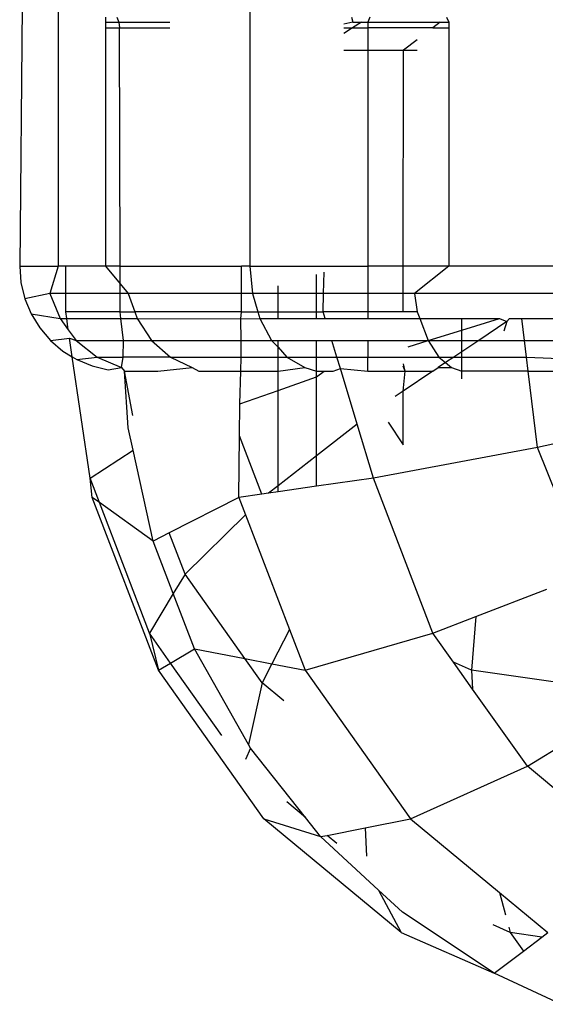
# Model space of a CAD drawing. Units: metres. Extents: x -13.9 to 10.4, y -7.1 to 16.3.
# Drawn here: x -7.1 to -7.1, y -2.1 to -2.1 of the extents above; entities that cross this region are included whole.
import ezdxf

# ---------------------------------------------------------------- set-up
doc = ezdxf.new("R2010")
doc.units = ezdxf.units.M

msp = doc.modelspace()

# ---------------------------------------------------------------- linework, layer by layer
for p, q in [((-7.070198, -2.063131), (-7.070198, -2.073951)), ((-7.067998, -2.063131), (-7.067998, -2.073951)), ((-7.070612, -2.070967), (-7.070639, -2.073951)), ((-7.069656, -2.071092), (-7.069656, -2.071152)), ((-7.069524, -2.071092), (-7.069501, -2.071152)), ((-7.066833, -2.071092), (-7.066818, -2.071152)), ((-7.066622, -2.071092), (-7.066644, -2.071152)), ((-7.065742, -2.071092), (-7.065716, -2.071152)), ((-7.069656, -2.071152), (-7.069501, -2.071152)), ((-7.069656, -2.071152), (-7.069656, -2.071217)), ((-7.069656, -2.071217), (-7.069493, -2.071217)), ((-7.069656, -2.071217), (-7.069656, -2.073951)), ((-7.069501, -2.071152), (-7.068917, -2.071152)), ((-7.069501, -2.071152), (-7.069493, -2.071217)), ((-7.069493, -2.071217), (-7.068917, -2.071217)), ((-7.069488, -2.073951), (-7.069493, -2.071217)), ((-7.066818, -2.071152), (-7.066922, -2.071172)), ((-7.066922, -2.071217), (-7.066822, -2.071217)), ((-7.066822, -2.071217), (-7.066922, -2.07128)), ((-7.066718, -2.071152), (-7.066822, -2.071217)), ((-7.066822, -2.071217), (-7.066644, -2.071217)), ((-7.066818, -2.071152), (-7.066718, -2.071152)), ((-7.066718, -2.071152), (-7.066644, -2.071152)), ((-7.066644, -2.071152), (-7.065815, -2.071152)), ((-7.066644, -2.071152), (-7.066644, -2.071217)), ((-7.066644, -2.071217), (-7.066644, -2.071472)), ((-7.0659, -2.071217), (-7.066644, -2.071217)), ((-7.065815, -2.071152), (-7.0659, -2.071217)), ((-7.0659, -2.071217), (-7.065716, -2.071217)), ((-7.065815, -2.071152), (-7.065716, -2.071152)), ((-7.065716, -2.071152), (-7.065716, -2.071217)), ((-7.065716, -2.071217), (-7.065716, -2.073951)), ((-7.066078, -2.071353), (-7.066235, -2.071472)), ((-7.066922, -2.071472), (-7.066644, -2.071472)), ((-7.066644, -2.071472), (-7.066235, -2.071472)), ((-7.066644, -2.071472), (-7.066644, -2.073951)), ((-7.066241, -2.073951), (-7.066235, -2.071472)), ((-7.066235, -2.071472), (-7.066078, -2.071472)), ((-7.070639, -2.073951), (-7.070624, -2.074139)), ((-7.070639, -2.073951), (-7.070198, -2.073951)), ((-7.070198, -2.073951), (-7.070292, -2.074262)), ((-7.070111, -2.073951), (-7.070198, -2.073951)), ((-7.069656, -2.073951), (-7.070111, -2.073951)), ((-7.070111, -2.074262), (-7.070111, -2.073951)), ((-7.069488, -2.073951), (-7.069656, -2.073951)), ((-7.069656, -2.073951), (-7.069487, -2.074152)), ((-7.069487, -2.074152), (-7.069488, -2.073951)), ((-7.069488, -2.073951), (-7.068093, -2.073951)), ((-7.067998, -2.073951), (-7.068093, -2.073951)), ((-7.068093, -2.074262), (-7.068093, -2.073951)), ((-7.067998, -2.073951), (-7.067969, -2.074262)), ((-7.067998, -2.073951), (-7.066644, -2.073951)), ((-7.067233, -2.074262), (-7.067233, -2.074044)), ((-7.067153, -2.074262), (-7.067147, -2.074018)), ((-7.066241, -2.073951), (-7.066644, -2.073951)), ((-7.066644, -2.073951), (-7.066644, -2.074262)), ((-7.066242, -2.074262), (-7.066241, -2.073951)), ((-7.065716, -2.073951), (-7.066241, -2.073951)), ((-7.065716, -2.073951), (-7.06611, -2.074262)), ((-7.064409, -2.073951), (-7.065716, -2.073951)), ((-7.070624, -2.074139), (-7.07058, -2.074323)), ((-7.069487, -2.074152), (-7.069395, -2.074262)), ((-7.069487, -2.074262), (-7.069487, -2.074152)), ((-7.070292, -2.074262), (-7.07058, -2.074323)), ((-7.070292, -2.074262), (-7.070176, -2.074552)), ((-7.070111, -2.074262), (-7.070292, -2.074262)), ((-7.070111, -2.074473), (-7.070111, -2.074262)), ((-7.069487, -2.074262), (-7.070111, -2.074262)), ((-7.069395, -2.074262), (-7.069487, -2.074262)), ((-7.069487, -2.074473), (-7.069487, -2.074262)), ((-7.068093, -2.074262), (-7.069395, -2.074262)), ((-7.069395, -2.074262), (-7.06932, -2.074473)), ((-7.067969, -2.074262), (-7.068093, -2.074262)), ((-7.068093, -2.074473), (-7.068093, -2.074262)), ((-7.067675, -2.074262), (-7.067969, -2.074262)), ((-7.067969, -2.074262), (-7.067907, -2.074473)), ((-7.067675, -2.074262), (-7.067675, -2.074175)), ((-7.067675, -2.074473), (-7.067675, -2.074262)), ((-7.067233, -2.074262), (-7.067675, -2.074262)), ((-7.067233, -2.074473), (-7.067233, -2.074262)), ((-7.067153, -2.074262), (-7.067233, -2.074262)), ((-7.067159, -2.074473), (-7.067153, -2.074262)), ((-7.066644, -2.074262), (-7.067153, -2.074262)), ((-7.066644, -2.074262), (-7.066644, -2.074473)), ((-7.066242, -2.074262), (-7.066644, -2.074262)), ((-7.066242, -2.074473), (-7.066242, -2.074262)), ((-7.06611, -2.074262), (-7.066242, -2.074262)), ((-7.063946, -2.074262), (-7.06611, -2.074262)), ((-7.06611, -2.074262), (-7.066078, -2.074473)), ((-7.07058, -2.074323), (-7.070508, -2.074497)), ((-7.070508, -2.074497), (-7.070176, -2.074552)), ((-7.070508, -2.074497), (-7.070409, -2.074658)), ((-7.0701, -2.074552), (-7.070111, -2.074473)), ((-7.069487, -2.074473), (-7.070111, -2.074473)), ((-7.069487, -2.074473), (-7.06932, -2.074473)), ((-7.069477, -2.074552), (-7.069487, -2.074473)), ((-7.06932, -2.074473), (-7.069291, -2.074552)), ((-7.068093, -2.074473), (-7.06932, -2.074473)), ((-7.068104, -2.074554), (-7.068093, -2.074473)), ((-7.068093, -2.074473), (-7.067907, -2.074473)), ((-7.067907, -2.074473), (-7.067884, -2.074552)), ((-7.067907, -2.074473), (-7.067675, -2.074473)), ((-7.067675, -2.074552), (-7.067675, -2.074473)), ((-7.067675, -2.074473), (-7.067233, -2.074473)), ((-7.067233, -2.074552), (-7.067233, -2.074473)), ((-7.067233, -2.074473), (-7.067159, -2.074473)), ((-7.067135, -2.074552), (-7.067159, -2.074473)), ((-7.066644, -2.074473), (-7.067159, -2.074473)), ((-7.066644, -2.074473), (-7.066644, -2.074552)), ((-7.066242, -2.074473), (-7.066644, -2.074473)), ((-7.066078, -2.074473), (-7.066242, -2.074473)), ((-7.066078, -2.074473), (-7.06605, -2.074552)), ((-7.070176, -2.074552), (-7.0701, -2.074552)), ((-7.070176, -2.074552), (-7.070081, -2.074681)), ((-7.070081, -2.074681), (-7.0701, -2.074552)), ((-7.0701, -2.074552), (-7.069477, -2.074552)), ((-7.069477, -2.074552), (-7.069291, -2.074552)), ((-7.069447, -2.074801), (-7.069477, -2.074552)), ((-7.069291, -2.074552), (-7.069126, -2.074801)), ((-7.069291, -2.074552), (-7.068104, -2.074554)), ((-7.068104, -2.074554), (-7.067884, -2.074552)), ((-7.068098, -2.074801), (-7.068104, -2.074554)), ((-7.067884, -2.074552), (-7.067749, -2.074801)), ((-7.067884, -2.074552), (-7.067675, -2.074552)), ((-7.067675, -2.074552), (-7.067233, -2.074552)), ((-7.067233, -2.074552), (-7.067135, -2.074552)), ((-7.067135, -2.074552), (-7.066644, -2.074552)), ((-7.066644, -2.074552), (-7.06605, -2.074552)), ((-7.06605, -2.074552), (-7.065955, -2.074801)), ((-7.06605, -2.074552), (-7.065569, -2.074552)), ((-7.065569, -2.074686), (-7.065136, -2.074552)), ((-7.065569, -2.074552), (-7.065136, -2.074552)), ((-7.065569, -2.074686), (-7.065569, -2.074552)), ((-7.065051, -2.074585), (-7.065374, -2.074801)), ((-7.065136, -2.074552), (-7.065051, -2.074585)), ((-7.065051, -2.074585), (-7.065086, -2.074696)), ((-7.065021, -2.074552), (-7.065051, -2.074585)), ((-7.065021, -2.074552), (-7.064879, -2.074552)), ((-7.064879, -2.074552), (-7.063914, -2.074552)), ((-7.064848, -2.074801), (-7.064879, -2.074552)), ((-7.070409, -2.074658), (-7.070287, -2.074801)), ((-7.070081, -2.074681), (-7.069992, -2.074801)), ((-7.065955, -2.074801), (-7.065569, -2.074686)), ((-7.065569, -2.074801), (-7.065569, -2.074686)), ((-7.070287, -2.074801), (-7.070067, -2.074775)), ((-7.070287, -2.074801), (-7.070143, -2.074924)), ((-7.070067, -2.074775), (-7.069992, -2.074801)), ((-7.070036, -2.07499), (-7.070067, -2.074775)), ((-7.069992, -2.074801), (-7.069751, -2.074992)), ((-7.069992, -2.074801), (-7.069447, -2.074801)), ((-7.069451, -2.074992), (-7.069447, -2.074801)), ((-7.069447, -2.074801), (-7.069126, -2.074801)), ((-7.069126, -2.074801), (-7.06891, -2.074992)), ((-7.069126, -2.074801), (-7.068098, -2.074801)), ((-7.0681, -2.074992), (-7.068098, -2.074801)), ((-7.068098, -2.074801), (-7.067749, -2.074801)), ((-7.067749, -2.074801), (-7.067675, -2.074881)), ((-7.067749, -2.074801), (-7.067675, -2.074801)), ((-7.067675, -2.074801), (-7.067233, -2.074801)), ((-7.067675, -2.074881), (-7.067675, -2.074801)), ((-7.067233, -2.074801), (-7.067059, -2.074801)), ((-7.067233, -2.074992), (-7.067233, -2.074801)), ((-7.067059, -2.074801), (-7.066644, -2.074801)), ((-7.067001, -2.074992), (-7.067059, -2.074801)), ((-7.066644, -2.074801), (-7.065955, -2.074801)), ((-7.066644, -2.074801), (-7.066644, -2.074992)), ((-7.066184, -2.074875), (-7.065955, -2.074801)), ((-7.065955, -2.074801), (-7.06583, -2.074992)), ((-7.065955, -2.074801), (-7.065569, -2.074801)), ((-7.065569, -2.074801), (-7.065374, -2.074801)), ((-7.065569, -2.074932), (-7.065569, -2.074801)), ((-7.065374, -2.074801), (-7.065569, -2.074932)), ((-7.065374, -2.074801), (-7.064848, -2.074801)), ((-7.064848, -2.074801), (-7.063865, -2.074801)), ((-7.064825, -2.074992), (-7.064848, -2.074801)), ((-7.070143, -2.074924), (-7.070036, -2.07499)), ((-7.067675, -2.074881), (-7.067573, -2.074992)), ((-7.067675, -2.074992), (-7.067675, -2.074881)), ((-7.065569, -2.074932), (-7.065659, -2.074992)), ((-7.065569, -2.074992), (-7.065569, -2.074932)), ((-7.070036, -2.07499), (-7.069982, -2.075022)), ((-7.069832, -2.076382), (-7.070036, -2.07499)), ((-7.069982, -2.075022), (-7.069751, -2.074992)), ((-7.069982, -2.075022), (-7.069808, -2.075094)), ((-7.069751, -2.074992), (-7.069471, -2.075112)), ((-7.069751, -2.074992), (-7.069451, -2.074992)), ((-7.069471, -2.075112), (-7.069451, -2.074992)), ((-7.06891, -2.074992), (-7.069451, -2.074992)), ((-7.06891, -2.074992), (-7.068659, -2.075112)), ((-7.06891, -2.074992), (-7.0681, -2.074992)), ((-7.068103, -2.075153), (-7.0681, -2.074992)), ((-7.0681, -2.074992), (-7.067675, -2.074992)), ((-7.067675, -2.074992), (-7.067573, -2.074992)), ((-7.067675, -2.075153), (-7.067675, -2.074992)), ((-7.067573, -2.074992), (-7.067368, -2.075112)), ((-7.067573, -2.074992), (-7.067233, -2.074992)), ((-7.067233, -2.074992), (-7.067001, -2.074992)), ((-7.067233, -2.075153), (-7.067233, -2.074992)), ((-7.067001, -2.074992), (-7.066644, -2.074992)), ((-7.066961, -2.075125), (-7.067001, -2.074992)), ((-7.066644, -2.074992), (-7.06583, -2.074992)), ((-7.066644, -2.075153), (-7.066644, -2.074992)), ((-7.065753, -2.075056), (-7.065838, -2.075112)), ((-7.06583, -2.074992), (-7.065753, -2.075056)), ((-7.06583, -2.074992), (-7.065659, -2.074992)), ((-7.065659, -2.074992), (-7.065753, -2.075056)), ((-7.065753, -2.075056), (-7.065685, -2.075112)), ((-7.065659, -2.074992), (-7.065569, -2.074992)), ((-7.065569, -2.074992), (-7.064825, -2.074992)), ((-7.065569, -2.075153), (-7.065569, -2.074992)), ((-7.064825, -2.074992), (-7.063957, -2.075029)), ((-7.064806, -2.075153), (-7.064825, -2.074992)), ((-7.069808, -2.075094), (-7.069625, -2.075138)), ((-7.069625, -2.075138), (-7.069471, -2.075112)), ((-7.069471, -2.075112), (-7.069437, -2.075153)), ((-7.069342, -2.075664), (-7.069437, -2.075153)), ((-7.069396, -2.075805), (-7.069437, -2.075153)), ((-7.069437, -2.075153), (-7.069054, -2.075153)), ((-7.069054, -2.075153), (-7.068659, -2.075112)), ((-7.068659, -2.075112), (-7.068585, -2.075153)), ((-7.068585, -2.075153), (-7.068103, -2.075153)), ((-7.068113, -2.075531), (-7.068103, -2.075153)), ((-7.068103, -2.075153), (-7.067675, -2.075153)), ((-7.067675, -2.075153), (-7.067368, -2.075112)), ((-7.067675, -2.075376), (-7.067675, -2.075153)), ((-7.067368, -2.075112), (-7.067233, -2.075153)), ((-7.067233, -2.075153), (-7.067148, -2.075153)), ((-7.067233, -2.075221), (-7.067233, -2.075153)), ((-7.067233, -2.075221), (-7.067148, -2.075153)), ((-7.067148, -2.075153), (-7.067042, -2.075153)), ((-7.067042, -2.075153), (-7.066961, -2.075125)), ((-7.066961, -2.075125), (-7.066644, -2.075153)), ((-7.066768, -2.075762), (-7.066961, -2.075125)), ((-7.066644, -2.075153), (-7.066216, -2.075153)), ((-7.066216, -2.075153), (-7.066242, -2.075097)), ((-7.066242, -2.075384), (-7.066216, -2.075153)), ((-7.065899, -2.075153), (-7.066242, -2.075384)), ((-7.066216, -2.075153), (-7.066235, -2.07507)), ((-7.066216, -2.075153), (-7.065899, -2.075153)), ((-7.065899, -2.075153), (-7.065838, -2.075112)), ((-7.065838, -2.075112), (-7.065685, -2.075112)), ((-7.065685, -2.075112), (-7.065569, -2.075153)), ((-7.065569, -2.075242), (-7.065569, -2.075153)), ((-7.064806, -2.075153), (-7.065569, -2.075153)), ((-7.064806, -2.075153), (-7.064037, -2.075153)), ((-7.064699, -2.076032), (-7.064806, -2.075153)), ((-7.067675, -2.075376), (-7.067233, -2.075221)), ((-7.067233, -2.076125), (-7.067233, -2.075221)), ((-7.068113, -2.075531), (-7.067675, -2.075376)), ((-7.067675, -2.076469), (-7.067675, -2.075376)), ((-7.066242, -2.075384), (-7.066334, -2.075445)), ((-7.066242, -2.076001), (-7.066242, -2.075384)), ((-7.068117, -2.075895), (-7.068113, -2.075531)), ((-7.066411, -2.075739), (-7.066242, -2.076001)), ((-7.069339, -2.076059), (-7.069396, -2.075805)), ((-7.066768, -2.075762), (-7.067233, -2.076125)), ((-7.06658, -2.076382), (-7.066768, -2.075762)), ((-7.068124, -2.076602), (-7.068117, -2.075895)), ((-7.067861, -2.076564), (-7.068117, -2.075895)), ((-7.069832, -2.076382), (-7.069339, -2.076059)), ((-7.069108, -2.077105), (-7.069339, -2.076059)), ((-7.064699, -2.076032), (-7.06658, -2.076382)), ((-7.064436, -2.075974), (-7.064699, -2.076032)), ((-7.064121, -2.077474), (-7.064699, -2.076032)), ((-7.067233, -2.076125), (-7.067675, -2.076469)), ((-7.067233, -2.076475), (-7.067233, -2.076125)), ((-7.069807, -2.076602), (-7.069832, -2.076382)), ((-7.069725, -2.076661), (-7.069832, -2.076382)), ((-7.06658, -2.076382), (-7.067233, -2.076475)), ((-7.065899, -2.07816), (-7.06658, -2.076382)), ((-7.067675, -2.076469), (-7.067784, -2.076554)), ((-7.067675, -2.076538), (-7.067784, -2.076554)), ((-7.067675, -2.076538), (-7.067675, -2.076469)), ((-7.067233, -2.076475), (-7.067675, -2.076538)), ((-7.069048, -2.078586), (-7.069807, -2.076602)), ((-7.069725, -2.076661), (-7.069807, -2.076602)), ((-7.068124, -2.076602), (-7.068923, -2.07701)), ((-7.067861, -2.076564), (-7.068124, -2.076602)), ((-7.068124, -2.076602), (-7.068048, -2.076801)), ((-7.067784, -2.076554), (-7.067861, -2.076564)), ((-7.069151, -2.07816), (-7.069725, -2.076661)), ((-7.069108, -2.077105), (-7.069725, -2.076661)), ((-7.068048, -2.076801), (-7.068741, -2.077484)), ((-7.068048, -2.076801), (-7.067544, -2.078117)), ((-7.068923, -2.07701), (-7.069108, -2.077105)), ((-7.068741, -2.077484), (-7.068923, -2.07701)), ((-7.068877, -2.077707), (-7.069108, -2.077105)), ((-7.068741, -2.077484), (-7.068877, -2.077707)), ((-7.068055, -2.078452), (-7.068741, -2.077484)), ((-7.065405, -2.07797), (-7.064592, -2.077657)), ((-7.068877, -2.077707), (-7.069151, -2.07816)), ((-7.068635, -2.078339), (-7.068877, -2.077707)), ((-7.065899, -2.07816), (-7.065405, -2.07797)), ((-7.065405, -2.07797), (-7.065457, -2.078586)), ((-7.067544, -2.078117), (-7.067745, -2.078512)), ((-7.067544, -2.078117), (-7.067364, -2.078586)), ((-7.069151, -2.07816), (-7.069048, -2.078586)), ((-7.068908, -2.078503), (-7.069151, -2.07816)), ((-7.067364, -2.078586), (-7.065899, -2.07816)), ((-7.065663, -2.078493), (-7.065899, -2.07816)), ((-7.068908, -2.078503), (-7.068635, -2.078339)), ((-7.068013, -2.079438), (-7.068635, -2.078339)), ((-7.068635, -2.078339), (-7.068055, -2.078452)), ((-7.067857, -2.078731), (-7.068055, -2.078452)), ((-7.068055, -2.078452), (-7.067745, -2.078512)), ((-7.069048, -2.078586), (-7.068908, -2.078503)), ((-7.068319, -2.079333), (-7.068908, -2.078503)), ((-7.067745, -2.078512), (-7.067857, -2.078731)), ((-7.067745, -2.078512), (-7.067364, -2.078586)), ((-7.065457, -2.078586), (-7.065663, -2.078493)), ((-7.065445, -2.078801), (-7.065663, -2.078493)), ((-7.06784, -2.080289), (-7.069048, -2.078586)), ((-7.067364, -2.078586), (-7.066156, -2.080289)), ((-7.064438, -2.078731), (-7.065457, -2.078586)), ((-7.065457, -2.078586), (-7.065445, -2.078801)), ((-7.067857, -2.078731), (-7.068013, -2.079438)), ((-7.06761, -2.078936), (-7.067857, -2.078731)), ((-7.064816, -2.079688), (-7.065445, -2.078801)), ((-7.064816, -2.079688), (-7.064258, -2.079345)), ((-7.06799, -2.079478), (-7.068013, -2.079438)), ((-7.06799, -2.079478), (-7.06805, -2.079609)), ((-7.067361, -2.080274), (-7.06799, -2.079478)), ((-7.066156, -2.080289), (-7.064816, -2.079688)), ((-7.063405, -2.08086), (-7.064816, -2.079688)), ((-7.067361, -2.080274), (-7.067575, -2.080097)), ((-7.066265, -2.081596), (-7.06784, -2.080289)), ((-7.06784, -2.080289), (-7.067188, -2.080494)), ((-7.067188, -2.080494), (-7.067361, -2.080274)), ((-7.066675, -2.080393), (-7.066156, -2.080289)), ((-7.066156, -2.080289), (-7.065135, -2.081137)), ((-7.067188, -2.080494), (-7.067114, -2.08048)), ((-7.067114, -2.08048), (-7.066675, -2.080393)), ((-7.067001, -2.080573), (-7.067114, -2.08048)), ((-7.066675, -2.080393), (-7.066662, -2.080717)), ((-7.066525, -2.081107), (-7.067188, -2.080494)), ((-7.066525, -2.081107), (-7.066265, -2.081596)), ((-7.066248, -2.081362), (-7.066525, -2.081107)), ((-7.065135, -2.081137), (-7.065067, -2.081391)), ((-7.065135, -2.081137), (-7.064582, -2.081596)), ((-7.065195, -2.08206), (-7.066248, -2.081362)), ((-7.065012, -2.081596), (-7.065209, -2.081508)), ((-7.066265, -2.081596), (-7.065195, -2.08206)), ((-7.065029, -2.081534), (-7.065012, -2.081596)), ((-7.06465, -2.081648), (-7.065012, -2.081596)), ((-7.065012, -2.081596), (-7.064862, -2.081809)), ((-7.06465, -2.081648), (-7.064582, -2.081596)), ((-7.064862, -2.081809), (-7.06465, -2.081648)), ((-7.065195, -2.08206), (-7.064862, -2.081809)), ((-7.064432, -2.082418), (-7.065195, -2.08206))]:
    msp.add_line(p, q)

doc.saveas('drawing.dxf')
